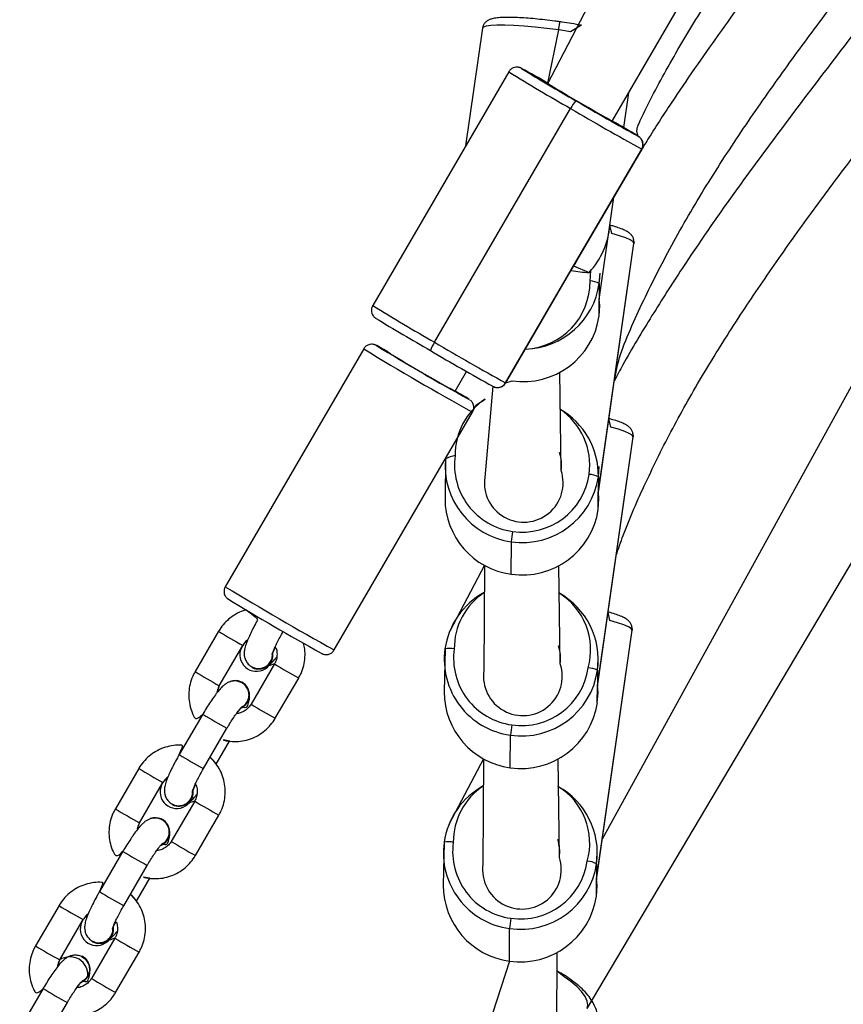
# Model space of a CAD drawing. Units: millimetres. Extents: x 894 to 2099, y 486 to 1705.
# Drawn here: x 1084 to 1101, y 1266 to 1287 of the extents above; entities that cross this region are included whole.
import ezdxf

# ---------------------------------------------------------------- set-up
doc = ezdxf.new("R2010")
doc.units = ezdxf.units.MM
doc.header["$LTSCALE"] = 75

msp = doc.modelspace()

# ---------------------------------------------------------------- linework, layer by layer
at = {"color": 7, "linetype": 'Continuous', "lineweight": 25}
for p, q in [((1101.48, 1297.477), (1095.144, 1285.267)), ((1096.529, 1284.467), (1103.429, 1296.333)), ((1093.746, 1286.456), (1093.386, 1283.935)), ((1093.746, 1286.456), (1093.746, 1286.456)), ((1105.944, 1286.609), (1096.314, 1269.062)), ((1094.309, 1285.523), (1091.394, 1280.509)), ((1095.988, 1265.437), (1107.85, 1285.447)), ((1096.776, 1284.33), (1096.882, 1285.073)), ((1092.721, 1279.722), (1095.636, 1284.736)), ((1097.159, 1283.865), (1095.701, 1281.358)), ((1095.701, 1281.358), (1097.162, 1283.864)), ((1096.249, 1280.636), (1096.562, 1282.832)), ((1096.229, 1276.488), (1096.993, 1281.844)), ((1096.233, 1276.511), (1096.993, 1281.841)), ((1096.993, 1281.841), (1096.995, 1281.871)), ((1096.995, 1281.871), (1096.993, 1281.844)), ((1096.993, 1281.841), (1096.993, 1281.844)), ((1094.244, 1278.851), (1095.701, 1281.358)), ((1095.701, 1281.358), (1096.031, 1281.22)), ((1094.247, 1278.851), (1095.651, 1281.265)), ((1096.25, 1280.985), (1096.267, 1281.207)), ((1096.25, 1280.985), (1096.249, 1280.636)), ((1096.247, 1280.287), (1096.249, 1280.636)), ((1096.247, 1280.287), (1096.263, 1280.509)), ((1096.263, 1280.509), (1096.249, 1280.636)), ((1091.201, 1279.58), (1088.236, 1274.48)), ((1091.777, 1279.477), (1091.777, 1279.477)), ((1093.16, 1278.673), (1093.406, 1279.096)), ((1095.434, 1276.972), (1095.407, 1279.081)), ((1094.247, 1278.851), (1094.382, 1278.895)), ((1093.16, 1278.673), (1093.205, 1278.654)), ((1093.97, 1278.779), (1093.796, 1276.824)), ((1090.57, 1273.123), (1093.535, 1278.223)), ((1096.209, 1272.339), (1096.974, 1277.696)), ((1096.213, 1272.363), (1096.974, 1277.693)), ((1096.974, 1277.693), (1096.976, 1277.723)), ((1096.976, 1277.723), (1096.974, 1277.696)), ((1096.974, 1277.693), (1096.974, 1277.696)), ((1092.955, 1277.225), (1092.944, 1276.376)), ((1096.231, 1276.836), (1096.247, 1277.058)), ((1096.231, 1276.836), (1096.229, 1276.488)), ((1096.244, 1276.361), (1096.233, 1276.511)), ((1096.227, 1276.139), (1096.229, 1276.488)), ((1096.227, 1276.139), (1096.244, 1276.361)), ((1094.362, 1274.747), (1094.366, 1275.444)), ((1093.787, 1274.94), (1093.046, 1273.527)), ((1093.787, 1274.94), (1093.776, 1272.676)), ((1095.414, 1272.824), (1095.387, 1274.932)), ((1096.19, 1268.191), (1096.954, 1273.548)), ((1096.194, 1268.214), (1096.954, 1273.545)), ((1096.954, 1273.545), (1096.956, 1273.575)), ((1096.956, 1273.575), (1096.954, 1273.548)), ((1096.954, 1273.545), (1096.954, 1273.548)), ((1088.091, 1273.523), (1087.588, 1272.658)), ((1088.107, 1272.357), (1088.61, 1273.221)), ((1092.944, 1273.148), (1092.924, 1272.228)), ((1096.211, 1272.688), (1096.227, 1272.91)), ((1089.29, 1272.824), (1088.787, 1271.96)), ((1088.812, 1272.745), (1088.812, 1272.745)), ((1088.815, 1272.756), (1088.842, 1272.747)), ((1096.211, 1272.688), (1096.209, 1272.339)), ((1089.306, 1271.658), (1089.808, 1272.522)), ((1088.587, 1272.434), (1088.587, 1272.434)), ((1096.208, 1271.991), (1096.209, 1272.339)), ((1096.224, 1272.213), (1096.213, 1272.363)), ((1096.208, 1271.991), (1096.224, 1272.213)), ((1087.752, 1271.745), (1087.249, 1270.88)), ((1087.768, 1270.579), (1088.27, 1271.443)), ((1094.343, 1270.599), (1094.346, 1271.296)), ((1088.041, 1270.676), (1088.327, 1271.17)), ((1093.767, 1270.792), (1093.026, 1269.379)), ((1093.767, 1270.792), (1093.757, 1268.527)), ((1086.381, 1270.582), (1085.879, 1269.717)), ((1095.395, 1268.676), (1095.367, 1270.784)), ((1086.397, 1269.416), (1086.9, 1270.28)), ((1087.58, 1269.883), (1087.077, 1269.019)), ((1087.102, 1269.804), (1087.102, 1269.804)), ((1087.105, 1269.815), (1087.132, 1269.806)), ((1087.596, 1268.717), (1088.098, 1269.582)), ((1086.877, 1269.494), (1086.877, 1269.494)), ((1092.924, 1268.999), (1092.905, 1268.08)), ((1086.042, 1268.805), (1085.54, 1267.94)), ((1096.192, 1268.54), (1096.208, 1268.762)), ((1086.058, 1267.638), (1086.561, 1268.503)), ((1096.192, 1268.54), (1096.19, 1268.191)), ((1086.331, 1267.736), (1086.618, 1268.229)), ((1096.188, 1267.842), (1096.19, 1268.191)), ((1096.188, 1267.842), (1096.205, 1268.064)), ((1096.205, 1268.064), (1096.194, 1268.214)), ((1084.672, 1267.642), (1084.169, 1266.777)), ((1084.688, 1266.476), (1085.19, 1267.34)), ((1094.323, 1266.45), (1094.327, 1267.148)), ((1085.87, 1266.943), (1085.368, 1266.078)), ((1085.393, 1266.864), (1085.393, 1266.864)), ((1085.395, 1266.875), (1085.423, 1266.865)), ((1085.886, 1265.777), (1086.389, 1266.641)), ((1095.339, 1264.813), (1095.348, 1266.636)), ((1085.167, 1266.553), (1085.167, 1266.553)), ((1094.323, 1266.45), (1093.739, 1264.652)), ((1084.332, 1265.864), (1083.83, 1264.999)), ((1084.348, 1264.698), (1084.851, 1265.562))]:
    msp.add_line(p, q, dxfattribs=at)
at = {"color": 8, "linetype": 'Continuous', "lineweight": 25}
for p, q in [((1095.15, 1285.278), (1095.38, 1286.421)), ((1094.586, 1285.595), (1094.583, 1285.595)), ((1096.776, 1284.33), (1096.882, 1285.073)), ((1097.162, 1283.864), (1097.159, 1283.865)), ((1096.249, 1280.636), (1096.562, 1282.832)), ((1094.244, 1278.851), (1094.247, 1278.851)), ((1094.382, 1278.895), (1094.382, 1278.895)), ((1088.268, 1271.444), (1088.27, 1271.443)), ((1087.765, 1270.58), (1087.768, 1270.579)), ((1086.558, 1268.504), (1086.561, 1268.503)), ((1086.056, 1267.64), (1086.058, 1267.638))]:
    msp.add_line(p, q, dxfattribs=at)
at = {"color": 8, "linetype": 'Continuous', "lineweight": 25, "flags": 128}
for points in [[(1095.38, 1286.421), (1095.125, 1286.455), (1094.875, 1286.482), (1094.638, 1286.504), (1094.42, 1286.518), (1094.225, 1286.525), (1094.058, 1286.525), (1093.924, 1286.517), (1093.826, 1286.502), (1093.766, 1286.481), (1093.746, 1286.456)], [(1095.872, 1286.52), (1095.636, 1286.383), (1095.38, 1286.421)], [(1097.087, 1284.139), (1097.085, 1284.142), (1097.084, 1284.143)], [(1096.993, 1281.844), (1096.973, 1281.878), (1096.914, 1281.917), (1096.816, 1281.96), (1096.682, 1282.005), (1096.516, 1282.052), (1096.477, 1282.234)], [(1096.052, 1281.036), (1096.066, 1281.262), (1096.031, 1281.22)], [(1091.48, 1279.651), (1091.479, 1279.651), (1091.475, 1279.652)], [(1093.462, 1278.497), (1093.463, 1278.497), (1093.462, 1278.498)], [(1096.974, 1277.696), (1096.954, 1277.73), (1096.894, 1277.769), (1096.796, 1277.811), (1096.662, 1277.857), (1096.496, 1277.904), (1096.457, 1278.086)], [(1096.954, 1273.548), (1096.934, 1273.582), (1096.875, 1273.62), (1096.777, 1273.663), (1096.643, 1273.708), (1096.477, 1273.756), (1096.438, 1273.937)], [(1095.988, 1265.437), (1096.007, 1265.507), (1095.993, 1265.593), (1095.947, 1265.691), (1095.87, 1265.796), (1095.766, 1265.904), (1095.64, 1266.011), (1095.497, 1266.111), (1095.346, 1266.236)]]:
    msp.add_lwpolyline(points, dxfattribs=at)
at = {"color": 7, "linetype": 'Continuous', "lineweight": 25, "flags": 128}
for points in [[(1095.38, 1286.421), (1095.386, 1286.459), (1095.391, 1286.494), (1095.396, 1286.526), (1095.4, 1286.553), (1095.403, 1286.574), (1095.406, 1286.588), (1095.408, 1286.594), (1095.408, 1286.595)], [(1096.565, 1284.442), (1096.539, 1284.456), (1096.481, 1284.488), (1096.396, 1284.536), (1096.286, 1284.599), (1096.156, 1284.673), (1096.013, 1284.756), (1095.862, 1284.844), (1095.709, 1284.932), (1095.563, 1285.018), (1095.428, 1285.097), (1095.311, 1285.166), (1095.217, 1285.222), (1095.15, 1285.263), (1095.113, 1285.286), (1095.108, 1285.291), (1095.134, 1285.277), (1095.144, 1285.267)], [(1096.529, 1284.467), (1096.56, 1284.447), (1096.565, 1284.442)], [(1093.532, 1278.224), (1093.605, 1278.375), (1093.804, 1278.502)], [(1085.14, 1265.99), (1085.222, 1266.04), (1085.291, 1266.122)], [(1085.14, 1265.99), (1085.225, 1266.039), (1085.294, 1266.121)]]:
    msp.add_lwpolyline(points, dxfattribs=at)
at = {"color": 7, "linetype": 'Continuous', "lineweight": 25}
for centre, radius, start, end in [((1115.251, 1319.105), 39.372, 238.3356, 240.3072), ((1086.021, 1269.69), 18.064, 59.6432, 61.6956), ((1096.355, 1284.375), 0.805, 138.9209, 153.3465), ((1126.109, 1336.294), 59.891, 239.41544, 241.09354), ((1122.684, 1330.484), 52.944, 239.4195, 241.0876), ((1086.369, 1266.422), 20.708, 58.8412, 60.6196), ((1096.986, 1283.966), 0.2, 329.8064, 59.7127), ((1094.83, 1282.353), 1.651, 316.6768, 355.8697), ((1096.031, 1282.872), 1.652, 256.6788, 270.0048), ((1094.639, 1281.214), 1.627, 351.8764, 359.7234), ((1094.622, 1281.222), 1.646, 271.6642, 351.6952), ((1096.036, 1280.571), 0.466, 62.6187, 87.9873), ((1116.034, 1320.332), 47.025, 238.4918, 240.1559), ((1094.617, 1280.526), 1.648, 261.8134, 351.6568), ((1093.354, 1279.296), 0.763, 146.098, 161.0701), ((1123.344, 1331.543), 60.194, 239.41933, 241.08898), ((1119.275, 1325.177), 53.342, 238.59, 241.0585), ((1086.892, 1271.469), 9.38, 58.6119, 60.7165), ((1110.482, 1310.055), 35.846, 238.5463, 241.104), ((1119.608, 1325.195), 53.026, 239.4207, 241.0863), ((1094.071, 1278.952), 0.2, 239.8504, 329.8828), ((1088.71, 1270.648), 9.176, 58.8098, 60.9885), ((1094.596, 1276.865), 1.635, 358.992, 60.4341), ((1094.608, 1277.09), 0.834, 351.903, 18.6244), ((1094.588, 1277.07), 1.641, 174.573, 262.2049), ((1094.589, 1277.093), 1.441, 172.0631, 262.2122), ((1094.632, 1276.708), 0.844, 172.093, 18.2769), ((1094.6, 1277.075), 1.648, 261.808, 351.6628), ((1094.6, 1277.098), 1.448, 261.8118, 351.6603), ((1096.017, 1276.424), 0.465, 62.5836, 88.0224), ((1094.585, 1276.373), 1.641, 179.8841, 262.1963), ((1094.597, 1276.378), 1.648, 261.8085, 351.6617), ((1098.794, 1274.99), 4.452, 171.2773, 174.1405), ((1116.99, 1321.099), 54.966, 238.5108, 240.9403), ((1094.566, 1272.914), 1.639, 118.4819, 171.7962), ((1094.592, 1272.916), 1.635, 351.9763, 61.0262), ((1088.902, 1273.02), 0.355, 145.4687, 6.5027), ((1094.568, 1272.921), 1.64, 172.0681, 262.2099), ((1093.035, 1272.742), 0.416, 75.1142, 102.6871), ((1094.57, 1272.945), 1.442, 172.0655, 262.2098), ((1094.59, 1272.942), 0.833, 351.8748, 18.6526), ((1088.947, 1273.024), 0.31, 244.2679, 6.7876), ((1094.613, 1272.559), 0.844, 172.093, 18.2769), ((1094.581, 1272.927), 1.648, 261.8141, 351.6566), ((1094.581, 1272.95), 1.448, 261.8074, 351.6647), ((1095.997, 1272.274), 0.466, 62.6279, 87.9916), ((1088.446, 1272.158), 0.308, 293.6026, 110.5301), ((1088.443, 1272.159), 0.31, 294.0518, 62.4465), ((1094.566, 1272.225), 1.642, 179.8909, 262.1895), ((1094.578, 1272.23), 1.648, 261.8081, 351.6622), ((1098.664, 1270.857), 4.34, 171.2651, 174.2015), ((1087.192, 1270.079), 0.355, 145.4523, 6.5191), ((1094.546, 1268.766), 1.638, 118.4747, 171.8089), ((1094.573, 1268.768), 1.635, 351.9763, 61.0262), ((1087.237, 1270.083), 0.31, 244.2887, 6.7785), ((1086.736, 1269.218), 0.308, 293.6133, 110.5194), ((1086.734, 1269.219), 0.31, 294.0381, 62.4797), ((1094.549, 1268.773), 1.64, 172.0602, 262.2138), ((1093.016, 1268.594), 0.415, 75.0989, 102.6945), ((1094.55, 1268.797), 1.442, 172.0676, 262.2077), ((1094.57, 1268.794), 0.833, 351.8748, 18.6526), ((1094.593, 1268.411), 0.844, 172.0803, 18.2902), ((1094.561, 1268.779), 1.648, 261.8087, 351.662), ((1094.561, 1268.802), 1.448, 261.8103, 351.6586), ((1095.977, 1268.126), 0.466, 62.6326, 87.9734), ((1094.546, 1268.077), 1.641, 179.8822, 262.1944), ((1094.558, 1268.081), 1.648, 261.8081, 351.6622), ((1085.482, 1267.139), 0.355, 145.4516, 6.5198), ((1098.733, 1266.698), 4.429, 171.2945, 174.1721), ((1085.53, 1267.141), 0.31, 243.7933, 8.1353), ((1084.905, 1266.154), 0.388, 355.2796, 124.0496), ((1085.028, 1266.278), 0.309, 329.5139, 63.2087)]:
    msp.add_arc(centre, radius, start, end, dxfattribs=at)
at = {"color": 8, "linetype": 'Continuous', "lineweight": 25}
for centre, radius, start, end in [((1116.648, 1321.639), 42.466, 238.2625, 240.3439), ((1094.607, 1281.021), 1.445, 272.4681, 0.613), ((1113.733, 1316.626), 42.466, 238.2625, 240.3439), ((1123.543, 1332.52), 62.037, 238.57861, 241.07254), ((1094.6, 1277.304), 1.439, 123.612, 180.4805), ((1094.611, 1277.089), 1.436, 351.9641, 56.529), ((1093.392, 1276.233), 1.084, 102.2606, 113.7645), ((1120.594, 1327.447), 62.069, 238.57829, 241.07083), ((1094.581, 1273.156), 1.439, 123.612, 180.4805), ((1094.63, 1273.125), 1.436, 344.4521, 58.3083), ((1094.087, 1283.239), 11.417, 238.3195, 241.3309), ((1095.369, 1282.682), 11.582, 238.3365, 241.3047), ((1093.694, 1282.562), 11.634, 238.3476, 241.3028), ((1094.905, 1281.884), 11.659, 238.3506, 241.2997), ((1095.225, 1283.986), 14.342, 238.5949, 240.9811), ((1094.822, 1283.294), 14.541, 238.6157, 240.9696), ((1092.486, 1280.486), 11.634, 238.3476, 241.3028), ((1094.561, 1269.008), 1.439, 123.6094, 180.483), ((1094.61, 1268.976), 1.436, 344.4577, 58.3087), ((1093.697, 1279.808), 11.659, 238.3506, 241.2997), ((1091.984, 1279.621), 11.634, 238.3476, 241.3028), ((1093.142, 1278.853), 11.554, 238.3374, 241.313), ((1093.615, 1281.218), 14.541, 238.6157, 240.9696), ((1092.988, 1280.141), 14.295, 238.5954, 240.9898), ((1090.801, 1277.587), 11.682, 238.3536, 241.2967), ((1090.249, 1276.635), 11.582, 238.3365, 241.3047), ((1091.976, 1276.847), 11.634, 238.3476, 241.3028), ((1091.473, 1275.982), 11.634, 238.3476, 241.3028), ((1090.439, 1275.77), 11.638, 238.348, 241.3023)]:
    msp.add_arc(centre, radius, start, end, dxfattribs=at)
at = {"color": 7, "linetype": 'Continuous', "lineweight": 25}
for centre, major_axis, ratio, start_param, end_param in [((1094.278, 1282.187), (-0.54, 1.608), 0.935819, 3.829294, 3.894461), ((1094.278, 1282.187), (1.621, 0.544), 0.93687, 5.40009, 5.465257), ((1094.615, 1280.866), (0.134, 1.831), 0.898375, 4.652584, 4.788618), ((1094.615, 1280.866), (1.646, -0.121), 0.872638, 6.206957, 6.223381), ((1094.595, 1276.717), (0.134, 1.831), 0.898375, 4.652584, 4.788618), ((1094.595, 1276.717), (1.646, -0.121), 0.872638, 6.206957, 6.223381), ((1094.576, 1272.569), (0.134, 1.831), 0.898375, 4.652584, 4.788618), ((1094.576, 1272.569), (1.646, -0.121), 0.872638, 6.206957, 6.223381), ((1094.556, 1268.421), (0.134, 1.831), 0.898375, 4.652584, 4.788618), ((1094.556, 1268.421), (1.646, -0.121), 0.872638, 6.206957, 6.223381)]:
    msp.add_ellipse(centre, major_axis=major_axis, ratio=ratio, start_param=start_param, end_param=end_param, dxfattribs=at)
for points, knots in [([(1097.084, 1284.143), (1097.035, 1284.262), (1097.235, 1284.734), (1097.689, 1285.578), (1098.356, 1286.725), (1099.088, 1287.843), (1099.846, 1288.926), (1100.66, 1290.035), (1101.525, 1291.183), (1102.434, 1292.387), (1103.276, 1293.52), (1103.799, 1294.271), (1104.03, 1294.603)], [0, 0, 0, 0, 0.01823, 0.122148, 0.230149, 0.338134, 0.444414, 0.548573, 0.668278, 0.78712, 0.905785, 1, 1, 1, 1]), ([(1103.736, 1292.999), (1103.508, 1292.668), (1102.921, 1291.819), (1101.956, 1290.526), (1100.894, 1289.128), (1099.833, 1287.732), (1098.788, 1286.315), (1097.946, 1285.094), (1097.388, 1284.237), (1097.168, 1283.871), (1097.106, 1283.768)], [0, 0, 0, 0, 0.113848, 0.266321, 0.41995, 0.574211, 0.728528, 0.886466, 0.968256, 1, 1, 1, 1]), ([(1096.573, 1278.895), (1096.655, 1279.328), (1096.843, 1279.858), (1097.275, 1280.8), (1097.931, 1282.064), (1098.68, 1283.314), (1099.488, 1284.538), (1100.327, 1285.722), (1101.225, 1286.935), (1102.178, 1288.189), (1103.178, 1289.505), (1104.115, 1290.759), (1104.7, 1291.595), (1104.965, 1291.975)], [0, 0, 0, 0, 0.019648, 0.10989, 0.203746, 0.301247, 0.398695, 0.494574, 0.588537, 0.696539, 0.803796, 0.910934, 1, 1, 1, 1]), ([(1104.671, 1290.37), (1104.38, 1289.951), (1103.697, 1288.972), (1102.596, 1287.51), (1101.428, 1285.983), (1100.263, 1284.458), (1099.119, 1282.908), (1098.156, 1281.521), (1097.372, 1280.289), (1096.885, 1279.485), (1096.633, 1279.009), (1096.573, 1278.895)], [0, 0, 0, 0, 0.114705, 0.249877, 0.38595, 0.522466, 0.658981, 0.798532, 0.884617, 0.972391, 1, 1, 1, 1]), ([(1096.612, 1275.156), (1096.661, 1275.297), (1096.847, 1275.829), (1097.248, 1276.737), (1097.822, 1277.895), (1098.486, 1279.065), (1099.215, 1280.231), (1099.99, 1281.376), (1100.785, 1282.486), (1101.685, 1283.696), (1102.689, 1285.011), (1103.79, 1286.45), (1104.871, 1287.884), (1105.563, 1288.863), (1105.903, 1289.344)], [0, 0, 0, 0, 0.02616, 0.099002, 0.175249, 0.255141, 0.337863, 0.4199, 0.500752, 0.580212, 0.686874, 0.792491, 0.898045, 1, 1, 1, 1]), ([(1095.408, 1286.595), (1095.37, 1286.6), (1095.261, 1286.615), (1095.081, 1286.637), (1094.874, 1286.659), (1094.677, 1286.675), (1094.495, 1286.685), (1094.33, 1286.69), (1094.185, 1286.689), (1094.058, 1286.68), (1093.966, 1286.665), (1093.894, 1286.642), (1093.838, 1286.61), (1093.787, 1286.563), (1093.752, 1286.501), (1093.748, 1286.457), (1093.746, 1286.44)], [0, 0, 0, 0, 0.047042, 0.136676, 0.22645, 0.316412, 0.406712, 0.497634, 0.589755, 0.684271, 0.785032, 0.845341, 0.889148, 0.931187, 0.972681, 1, 1, 1, 1]), ([(1095.872, 1286.52), (1095.87, 1286.521), (1095.8, 1286.534), (1095.659, 1286.557), (1095.505, 1286.581), (1095.423, 1286.593), (1095.408, 1286.595)], [0, 0, 0, 0, 0.018525, 0.475431, 0.907535, 1, 1, 1, 1]), ([(1094.583, 1285.595), (1094.56, 1285.607), (1094.554, 1285.61), (1094.538, 1285.615), (1094.506, 1285.623), (1094.458, 1285.624), (1094.4, 1285.608), (1094.345, 1285.575), (1094.322, 1285.539), (1094.311, 1285.522)], [0, 0, 0, 0, 0.073943, 0.167568, 0.26417, 0.423259, 0.607803, 0.818096, 1, 1, 1, 1]), ([(1097.159, 1283.865), (1097.163, 1283.869), (1097.181, 1283.891), (1097.19, 1283.94), (1097.189, 1283.999), (1097.174, 1284.046), (1097.154, 1284.08), (1097.135, 1284.102), (1097.122, 1284.115), (1097.111, 1284.124), (1097.104, 1284.129), (1097.1, 1284.132), (1097.099, 1284.133)], [0, 0, 0, 0, 0.035401, 0.2257666, 0.3768273, 0.50401, 0.6112521, 0.6959057, 0.7583864, 0.8224932, 0.9230817, 1, 1, 1, 1]), ([(1096.995, 1281.871), (1096.992, 1281.899), (1096.986, 1281.952), (1096.95, 1282.011), (1096.91, 1282.054), (1096.86, 1282.091), (1096.791, 1282.129), (1096.693, 1282.168), (1096.585, 1282.204), (1096.506, 1282.226), (1096.477, 1282.234)], [0, 0, 0, 0, 0.091182, 0.170975, 0.256471, 0.360243, 0.507676, 0.707603, 0.893094, 1, 1, 1, 1]), ([(1091.394, 1280.509), (1091.394, 1280.505), (1091.376, 1280.483), (1091.366, 1280.433), (1091.367, 1280.374), (1091.382, 1280.328), (1091.402, 1280.294), (1091.421, 1280.271), (1091.435, 1280.258), (1091.445, 1280.25), (1091.452, 1280.244), (1091.456, 1280.242), (1091.458, 1280.241)], [0, 0, 0, 0, 0.038278, 0.227896, 0.378341, 0.504929, 0.611729, 0.696016, 0.758393, 0.822224, 0.922339, 1, 1, 1, 1]), ([(1091.475, 1279.652), (1091.461, 1279.66), (1091.457, 1279.662), (1091.445, 1279.667), (1091.424, 1279.674), (1091.387, 1279.681), (1091.336, 1279.679), (1091.276, 1279.658), (1091.227, 1279.623), (1091.21, 1279.59), (1091.204, 1279.579)], [0, 0, 0, 0, 0.095484, 0.176717, 0.254442, 0.358513, 0.503381, 0.691888, 0.890498, 1, 1, 1, 1]), ([(1093.97, 1278.779), (1093.996, 1278.766), (1094.002, 1278.764), (1094.018, 1278.758), (1094.05, 1278.751), (1094.098, 1278.75), (1094.156, 1278.765), (1094.211, 1278.799), (1094.234, 1278.834), (1094.245, 1278.851)], [0, 0, 0, 0, 0.074234, 0.168026, 0.265228, 0.424627, 0.610134, 0.820962, 1, 1, 1, 1]), ([(1093.532, 1278.224), (1093.538, 1278.233), (1093.557, 1278.26), (1093.565, 1278.312), (1093.56, 1278.369), (1093.543, 1278.413), (1093.523, 1278.445), (1093.505, 1278.465), (1093.494, 1278.474), (1093.492, 1278.477), (1093.491, 1278.477)], [0, 0, 0, 0, 0.103509, 0.337047, 0.525173, 0.684164, 0.817448, 0.92054, 0.993945, 1, 1, 1, 1]), ([(1096.976, 1277.723), (1096.973, 1277.751), (1096.967, 1277.803), (1096.931, 1277.863), (1096.891, 1277.906), (1096.841, 1277.943), (1096.772, 1277.98), (1096.673, 1278.02), (1096.566, 1278.056), (1096.486, 1278.078), (1096.457, 1278.086)], [0, 0, 0, 0, 0.0911845, 0.1709775, 0.2564732, 0.3602443, 0.5076434, 0.7076059, 0.8930943, 1, 1, 1, 1]), ([(1088.236, 1274.48), (1088.232, 1274.469), (1088.213, 1274.441), (1088.206, 1274.388), (1088.212, 1274.332), (1088.229, 1274.289), (1088.249, 1274.258), (1088.267, 1274.237), (1088.275, 1274.23), (1088.278, 1274.227)], [0, 0, 0, 0, 0.117758, 0.350356, 0.538373, 0.697489, 0.830622, 0.932716, 1, 1, 1, 1]), ([(1088.681, 1273.981), (1088.675, 1273.98), (1088.61, 1273.967), (1088.496, 1273.913), (1088.345, 1273.82), (1088.216, 1273.7), (1088.136, 1273.597), (1088.099, 1273.536), (1088.091, 1273.523)], [0, 0, 0, 0, 0.025155, 0.256975, 0.48882, 0.720764, 0.940979, 1, 1, 1, 1]), ([(1088.681, 1273.981), (1088.945, 1273.798), (1088.906, 1273.728), (1088.843, 1273.614), (1088.778, 1273.482), (1088.722, 1273.36), (1088.677, 1273.244), (1088.649, 1273.148), (1088.637, 1273.057), (1088.646, 1272.971), (1088.673, 1272.892), (1088.726, 1272.817), (1088.779, 1272.775), (1088.811, 1272.758), (1088.815, 1272.756)], [0, 0, 0, 0, 0.057362, 0.167057, 0.277554, 0.389937, 0.506853, 0.637424, 0.730252, 0.790632, 0.8546, 0.921133, 0.989613, 1, 1, 1, 1]), ([(1096.956, 1273.575), (1096.953, 1273.603), (1096.947, 1273.655), (1096.911, 1273.715), (1096.871, 1273.758), (1096.821, 1273.795), (1096.752, 1273.832), (1096.654, 1273.872), (1096.546, 1273.908), (1096.467, 1273.929), (1096.438, 1273.937)], [0, 0, 0, 0, 0.09117, 0.170968, 0.256462, 0.360258, 0.507655, 0.707613, 0.893095, 1, 1, 1, 1]), ([(1088.61, 1273.221), (1088.618, 1273.234), (1088.646, 1273.277), (1088.681, 1273.32), (1088.714, 1273.339), (1088.61, 1273.221)], [0, 0, 0, 0, 0.279129, 0.975628, 1, 1, 1, 1]), ([(1089.243, 1273.039), (1089.239, 1273.025), (1089.239, 1273.027), (1089.248, 1273.056), (1089.267, 1273.107), (1089.301, 1273.185), (1089.348, 1273.283), (1089.408, 1273.398), (1089.454, 1273.478), (1089.478, 1273.52)], [0, 0, 0, 0, 0.068654, 0.180433, 0.315268, 0.470543, 0.639326, 0.815635, 1, 1, 1, 1]), ([(1089.254, 1273.06), (1089.31, 1273.185), (1089.334, 1273.145), (1089.347, 1273.06), (1089.342, 1272.949), (1089.316, 1272.871), (1089.294, 1272.832), (1089.29, 1272.824)], [0, 0, 0, 0, 0.073141, 0.365445, 0.656369, 0.930729, 1, 1, 1, 1]), ([(1089.808, 1272.522), (1089.826, 1272.555), (1089.872, 1272.64), (1089.921, 1272.788), (1089.947, 1272.965), (1089.946, 1273.126), (1089.923, 1273.224), (1089.913, 1273.265)], [0, 0, 0, 0, 0.144014, 0.37515, 0.606485, 0.837811, 1, 1, 1, 1]), ([(1090.291, 1273.052), (1090.309, 1273.044), (1090.313, 1273.042), (1090.323, 1273.037), (1090.345, 1273.03), (1090.379, 1273.023), (1090.431, 1273.023), (1090.491, 1273.043), (1090.542, 1273.079), (1090.56, 1273.112), (1090.567, 1273.125)], [0, 0, 0, 0, 0.060177, 0.175978, 0.245325, 0.343053, 0.489608, 0.680116, 0.878313, 1, 1, 1, 1]), ([(1088.815, 1272.756), (1088.826, 1272.754), (1088.871, 1272.728), (1088.959, 1272.72), (1089.058, 1272.74), (1089.146, 1272.793), (1089.211, 1272.872), (1089.246, 1272.959), (1089.244, 1273.016), (1089.243, 1273.039)], [0, 0, 0, 0, 0.089068, 0.249133, 0.409178, 0.56918, 0.729222, 0.889233, 1, 1, 1, 1]), ([(1089.29, 1272.824), (1089.12, 1272.765), (1089.138, 1272.777), (1089.179, 1272.801), (1089.234, 1272.853), (1089.286, 1272.907), (1089.325, 1272.957), (1089.338, 1272.974)], [0, 0, 0, 0, 0.000689, 0.195858, 0.437894, 0.810245, 1, 1, 1, 1]), ([(1087.588, 1272.658), (1087.571, 1272.626), (1087.525, 1272.541), (1087.476, 1272.392), (1087.449, 1272.216), (1087.454, 1272.037), (1087.49, 1271.863), (1087.553, 1271.701), (1087.616, 1271.608), (1087.752, 1271.745)], [0, 0, 0, 0, 0.095371, 0.248507, 0.401755, 0.555007, 0.708209, 0.861358, 1, 1, 1, 1]), ([(1088.579, 1272.426), (1088.55, 1272.438), (1088.494, 1272.46), (1088.408, 1272.46), (1088.335, 1272.444), (1088.273, 1272.415), (1088.219, 1272.379), (1088.162, 1272.329), (1088.099, 1272.26), (1088.022, 1272.162), (1087.94, 1272.047), (1087.856, 1271.918), (1087.793, 1271.815), (1087.759, 1271.757), (1087.752, 1271.745)], [0, 0, 0, 0, 0.0709348, 0.1331451, 0.1910036, 0.2483433, 0.3102259, 0.3870548, 0.5051644, 0.6207415, 0.7419824, 0.8568866, 0.9695847, 1, 1, 1, 1]), ([(1088.107, 1272.357), (1088.059, 1272.215), (1088.061, 1272.259), (1088.082, 1272.31), (1088.103, 1272.349), (1088.107, 1272.357)], [0, 0, 0, 0, 0.166427, 0.831979, 1, 1, 1, 1]), ([(1088.59, 1271.905), (1088.608, 1271.912), (1088.656, 1271.939), (1088.71, 1272.012), (1088.745, 1272.108), (1088.745, 1272.211), (1088.711, 1272.307), (1088.649, 1272.388), (1088.591, 1272.418), (1088.562, 1272.434)], [0, 0, 0, 0, 0.095606, 0.247336, 0.39899, 0.550648, 0.702296, 0.853927, 1, 1, 1, 1]), ([(1088.626, 1272.394), (1088.616, 1272.403), (1088.602, 1272.415), (1088.586, 1272.423), (1088.579, 1272.426)], [0, 0, 0, 0, 0.734417, 1, 1, 1, 1]), ([(1088.59, 1271.905), (1088.694, 1271.871), (1088.723, 1271.945), (1088.747, 1272.033), (1088.761, 1272.121), (1088.752, 1272.178), (1088.749, 1272.199)], [0, 0, 0, 0, 0.252074, 0.607624, 0.860397, 1, 1, 1, 1]), ([(1088.27, 1271.443), (1088.283, 1271.464), (1088.319, 1271.526), (1088.38, 1271.624), (1088.45, 1271.728), (1088.51, 1271.812), (1088.555, 1271.868), (1088.584, 1271.9), (1088.588, 1271.904), (1088.59, 1271.905)], [0, 0, 0, 0, 0.093612, 0.272298, 0.449838, 0.623952, 0.772241, 0.900673, 1, 1, 1, 1]), ([(1088.787, 1271.96), (1088.779, 1271.947), (1088.752, 1271.903), (1088.688, 1271.838), (1088.59, 1271.785), (1088.516, 1271.76), (1088.477, 1271.762), (1088.57, 1271.876)], [0, 0, 0, 0, 0.115415, 0.403427, 0.692411, 0.982097, 1, 1, 1, 1]), ([(1088.327, 1271.17), (1088.161, 1271.203), (1088.241, 1271.174), (1088.385, 1271.157), (1088.562, 1271.161), (1088.737, 1271.199), (1088.901, 1271.266), (1089.052, 1271.362), (1089.181, 1271.48), (1089.261, 1271.584), (1089.298, 1271.645), (1089.306, 1271.658)], [0, 0, 0, 0, 0.0582254, 0.1888265, 0.3194963, 0.4501359, 0.5808341, 0.711612, 0.8424966, 0.9666711, 1, 1, 1, 1]), ([(1087.249, 1270.88), (1087.34, 1271.074), (1087.263, 1271.086), (1087.124, 1271.077), (1086.951, 1271.042), (1086.786, 1270.974), (1086.635, 1270.878), (1086.506, 1270.76), (1086.426, 1270.656), (1086.389, 1270.595), (1086.381, 1270.582)], [0, 0, 0, 0, 0.050565, 0.203427, 0.356416, 0.509393, 0.662464, 0.815598, 0.96099, 1, 1, 1, 1]), ([(1087.249, 1270.88), (1087.235, 1270.857), (1087.196, 1270.787), (1087.134, 1270.673), (1087.068, 1270.542), (1087.012, 1270.419), (1086.967, 1270.303), (1086.939, 1270.207), (1086.927, 1270.116), (1086.936, 1270.03), (1086.963, 1269.951), (1087.016, 1269.876), (1087.069, 1269.834), (1087.101, 1269.817), (1087.105, 1269.815)], [0, 0, 0, 0, 0.057363, 0.16703, 0.277529, 0.389915, 0.506834, 0.637419, 0.730245, 0.790627, 0.854597, 0.921131, 0.989613, 1, 1, 1, 1]), ([(1088.098, 1269.582), (1088.116, 1269.614), (1088.162, 1269.699), (1088.211, 1269.847), (1088.238, 1270.024), (1088.233, 1270.203), (1088.197, 1270.377), (1088.131, 1270.543), (1088.035, 1270.692), (1087.958, 1270.785), (1087.911, 1270.822), (1088.041, 1270.676)], [0, 0, 0, 0, 0.081525, 0.212345, 0.343311, 0.474262, 0.605183, 0.736045, 0.866836, 0.997572, 1, 1, 1, 1]), ([(1087.533, 1270.085), (1087.529, 1270.084), (1087.529, 1270.086), (1087.538, 1270.115), (1087.557, 1270.166), (1087.591, 1270.244), (1087.639, 1270.342), (1087.698, 1270.457), (1087.744, 1270.538), (1087.768, 1270.579)], [0, 0, 0, 0, 0.068646, 0.180426, 0.315262, 0.470543, 0.639323, 0.815636, 1, 1, 1, 1]), ([(1086.9, 1270.28), (1086.908, 1270.293), (1086.936, 1270.336), (1086.971, 1270.38), (1087.004, 1270.398), (1086.9, 1270.28)], [0, 0, 0, 0, 0.279339, 0.975122, 1, 1, 1, 1]), ([(1087.544, 1270.119), (1087.6, 1270.244), (1087.624, 1270.204), (1087.637, 1270.119), (1087.632, 1270.009), (1087.606, 1269.93), (1087.584, 1269.891), (1087.58, 1269.883)], [0, 0, 0, 0, 0.073036, 0.365371, 0.65633, 0.930721, 1, 1, 1, 1]), ([(1087.105, 1269.815), (1087.116, 1269.813), (1087.161, 1269.787), (1087.249, 1269.779), (1087.348, 1269.799), (1087.436, 1269.852), (1087.5, 1269.931), (1087.535, 1270.014), (1087.533, 1270.066), (1087.533, 1270.085)], [0, 0, 0, 0, 0.090949, 0.254394, 0.417667, 0.581049, 0.744471, 0.907915, 1, 1, 1, 1]), ([(1087.58, 1269.883), (1087.41, 1269.824), (1087.433, 1269.834), (1087.466, 1269.862), (1087.526, 1269.911), (1087.576, 1269.966), (1087.615, 1270.016), (1087.628, 1270.033)], [0, 0, 0, 0, 0.000831, 0.195971, 0.437978, 0.810166, 1, 1, 1, 1]), ([(1085.879, 1269.717), (1085.861, 1269.685), (1085.815, 1269.6), (1085.766, 1269.452), (1085.739, 1269.275), (1085.743, 1269.096), (1085.78, 1268.922), (1085.843, 1268.76), (1085.906, 1268.667), (1086.042, 1268.805)], [0, 0, 0, 0, 0.095405, 0.248508, 0.401762, 0.555008, 0.708221, 0.861363, 1, 1, 1, 1]), ([(1086.87, 1269.486), (1086.84, 1269.498), (1086.784, 1269.519), (1086.698, 1269.52), (1086.625, 1269.504), (1086.563, 1269.475), (1086.509, 1269.439), (1086.453, 1269.389), (1086.39, 1269.32), (1086.313, 1269.222), (1086.231, 1269.107), (1086.146, 1268.977), (1086.083, 1268.875), (1086.049, 1268.817), (1086.042, 1268.805)], [0, 0, 0, 0, 0.07093, 0.13314, 0.190995, 0.24833, 0.310251, 0.387044, 0.505153, 0.620728, 0.741993, 0.8569, 0.969559, 1, 1, 1, 1]), ([(1086.397, 1269.416), (1086.349, 1269.274), (1086.351, 1269.318), (1086.372, 1269.369), (1086.393, 1269.408), (1086.397, 1269.416)], [0, 0, 0, 0, 0.165488, 0.83179, 1, 1, 1, 1]), ([(1086.88, 1268.965), (1086.897, 1268.97), (1086.946, 1268.998), (1087.001, 1269.072), (1087.035, 1269.168), (1087.035, 1269.271), (1087.001, 1269.367), (1086.939, 1269.447), (1086.881, 1269.478), (1086.853, 1269.493)], [0, 0, 0, 0, 0.0994399, 0.2504451, 0.4015107, 0.5525328, 0.7035456, 0.8545391, 1, 1, 1, 1]), ([(1086.916, 1269.454), (1086.906, 1269.463), (1086.893, 1269.474), (1086.877, 1269.483), (1086.87, 1269.486)], [0, 0, 0, 0, 0.734425, 1, 1, 1, 1]), ([(1086.88, 1268.965), (1086.984, 1268.931), (1087.014, 1269.004), (1087.038, 1269.092), (1087.051, 1269.18), (1087.043, 1269.238), (1087.04, 1269.258)], [0, 0, 0, 0, 0.253202, 0.608241, 0.860631, 1, 1, 1, 1]), ([(1086.561, 1268.503), (1086.573, 1268.524), (1086.609, 1268.585), (1086.67, 1268.683), (1086.74, 1268.788), (1086.8, 1268.872), (1086.845, 1268.928), (1086.874, 1268.96), (1086.879, 1268.964), (1086.88, 1268.965)], [0, 0, 0, 0, 0.093672, 0.272355, 0.449881, 0.623951, 0.772232, 0.900655, 1, 1, 1, 1]), ([(1087.077, 1269.019), (1087.069, 1269.006), (1087.042, 1268.962), (1086.978, 1268.897), (1086.88, 1268.844), (1086.806, 1268.819), (1086.767, 1268.821), (1086.765, 1268.821)], [0, 0, 0, 0, 0.1155275, 0.4032874, 0.692228, 0.9820906, 1, 1, 1, 1]), ([(1086.618, 1268.229), (1086.451, 1268.262), (1086.531, 1268.233), (1086.675, 1268.216), (1086.853, 1268.22), (1087.027, 1268.258), (1087.191, 1268.325), (1087.342, 1268.421), (1087.471, 1268.539), (1087.551, 1268.643), (1087.588, 1268.704), (1087.596, 1268.717)], [0, 0, 0, 0, 0.058226, 0.188828, 0.31943, 0.450139, 0.580839, 0.711618, 0.842452, 0.966671, 1, 1, 1, 1]), ([(1085.54, 1267.94), (1085.631, 1268.133), (1085.553, 1268.146), (1085.415, 1268.137), (1085.241, 1268.101), (1085.076, 1268.034), (1084.926, 1267.938), (1084.796, 1267.819), (1084.716, 1267.716), (1084.679, 1267.655), (1084.672, 1267.642)], [0, 0, 0, 0, 0.050564, 0.203505, 0.35641, 0.509384, 0.662445, 0.815637, 0.961034, 1, 1, 1, 1]), ([(1085.54, 1267.94), (1085.526, 1267.916), (1085.486, 1267.847), (1085.424, 1267.732), (1085.358, 1267.601), (1085.302, 1267.478), (1085.257, 1267.363), (1085.229, 1267.267), (1085.218, 1267.176), (1085.226, 1267.09), (1085.254, 1267.01), (1085.306, 1266.936), (1085.359, 1266.894), (1085.391, 1266.877), (1085.395, 1266.875)], [0, 0, 0, 0, 0.05736, 0.167059, 0.277548, 0.389934, 0.506847, 0.637411, 0.730234, 0.790613, 0.8546, 0.921129, 0.989613, 1, 1, 1, 1]), ([(1086.389, 1266.641), (1086.406, 1266.674), (1086.452, 1266.759), (1086.501, 1266.907), (1086.529, 1267.084), (1086.524, 1267.262), (1086.488, 1267.437), (1086.422, 1267.603), (1086.325, 1267.751), (1086.249, 1267.846), (1086.201, 1267.882), (1086.331, 1267.736)], [0, 0, 0, 0, 0.081491, 0.212331, 0.343275, 0.474223, 0.605128, 0.735996, 0.866784, 0.997517, 1, 1, 1, 1]), ([(1085.823, 1267.145), (1085.819, 1267.144), (1085.82, 1267.146), (1085.828, 1267.174), (1085.848, 1267.226), (1085.881, 1267.304), (1085.929, 1267.402), (1085.989, 1267.517), (1086.035, 1267.597), (1086.058, 1267.638)], [0, 0, 0, 0, 0.06865, 0.180428, 0.315269, 0.470512, 0.639289, 0.815652, 1, 1, 1, 1]), ([(1085.19, 1267.34), (1085.198, 1267.353), (1085.226, 1267.396), (1085.262, 1267.439), (1085.295, 1267.458), (1085.19, 1267.34)], [0, 0, 0, 0, 0.2789727, 0.9751302, 1, 1, 1, 1]), ([(1085.836, 1267.185), (1085.891, 1267.304), (1085.914, 1267.264), (1085.928, 1267.179), (1085.923, 1267.068), (1085.896, 1266.989), (1085.875, 1266.951), (1085.87, 1266.943)], [0, 0, 0, 0, 0.073035, 0.365382, 0.656318, 0.930719, 1, 1, 1, 1]), ([(1085.395, 1266.875), (1085.406, 1266.873), (1085.451, 1266.847), (1085.539, 1266.839), (1085.639, 1266.859), (1085.727, 1266.912), (1085.791, 1266.991), (1085.825, 1267.073), (1085.824, 1267.126), (1085.823, 1267.145)], [0, 0, 0, 0, 0.090803, 0.254248, 0.417669, 0.58105, 0.744471, 0.907914, 1, 1, 1, 1]), ([(1085.87, 1266.943), (1085.701, 1266.884), (1085.723, 1266.893), (1085.756, 1266.922), (1085.816, 1266.971), (1085.866, 1267.026), (1085.906, 1267.076), (1085.919, 1267.093)], [0, 0, 0, 0, 0.000823, 0.195858, 0.437999, 0.810243, 1, 1, 1, 1]), ([(1084.169, 1266.777), (1084.151, 1266.745), (1084.106, 1266.66), (1084.056, 1266.511), (1084.029, 1266.335), (1084.034, 1266.156), (1084.071, 1265.982), (1084.133, 1265.82), (1084.197, 1265.727), (1084.332, 1265.864)], [0, 0, 0, 0, 0.095408, 0.248534, 0.401782, 0.555034, 0.708252, 0.86141, 1, 1, 1, 1]), ([(1085.16, 1266.545), (1085.13, 1266.557), (1085.074, 1266.578), (1084.988, 1266.579), (1084.915, 1266.563), (1084.853, 1266.534), (1084.8, 1266.498), (1084.743, 1266.448), (1084.68, 1266.379), (1084.603, 1266.281), (1084.521, 1266.166), (1084.436, 1266.036), (1084.373, 1265.934), (1084.339, 1265.876), (1084.332, 1265.864)], [0, 0, 0, 0, 0.07099, 0.133135, 0.191048, 0.248385, 0.310265, 0.387054, 0.505191, 0.620768, 0.741997, 0.856901, 0.969559, 1, 1, 1, 1]), ([(1084.688, 1266.476), (1084.639, 1266.334), (1084.641, 1266.378), (1084.662, 1266.429), (1084.683, 1266.468), (1084.688, 1266.476)], [0, 0, 0, 0, 0.166472, 0.831974, 1, 1, 1, 1]), ([(1085.196, 1266.521), (1085.189, 1266.527), (1085.179, 1266.536), (1085.167, 1266.542), (1085.16, 1266.545)], [0, 0, 0, 0, 0.647844, 1, 1, 1, 1]), ([(1085.16, 1266.545), (1085.164, 1266.54), (1085.22, 1266.514), (1085.282, 1266.441), (1085.322, 1266.347), (1085.328, 1266.245), (1085.299, 1266.147), (1085.247, 1266.068), (1085.198, 1266.037), (1085.178, 1266.024)], [0, 0, 0, 0, 0.124608, 0.27773, 0.430894, 0.584078, 0.737241, 0.890478, 1, 1, 1, 1]), ([(1085.178, 1266.024), (1085.274, 1265.99), (1085.303, 1266.063), (1085.329, 1266.151), (1085.338, 1266.243), (1085.337, 1266.305), (1085.328, 1266.331), (1085.327, 1266.332)], [0, 0, 0, 0, 0.243635, 0.587315, 0.831664, 0.990579, 1, 1, 1, 1]), ([(1096.185, 1264.993), (1096.189, 1265.01), (1096.213, 1265.063), (1096.225, 1265.163), (1096.22, 1265.284), (1096.19, 1265.406), (1096.137, 1265.53), (1096.057, 1265.659), (1095.948, 1265.79), (1095.815, 1265.919), (1095.666, 1266.038), (1095.509, 1266.146), (1095.399, 1266.207), (1095.346, 1266.236)], [0, 0, 0, 0, 0.031676, 0.110727, 0.189534, 0.271786, 0.361655, 0.462864, 0.574142, 0.685738, 0.794117, 0.900242, 1, 1, 1, 1]), ([(1084.851, 1265.562), (1084.863, 1265.583), (1084.899, 1265.644), (1084.96, 1265.743), (1085.03, 1265.847), (1085.09, 1265.931), (1085.135, 1265.987), (1085.165, 1266.019), (1085.169, 1266.023), (1085.178, 1266.024)], [0, 0, 0, 0, 0.093673, 0.272358, 0.449886, 0.623954, 0.772242, 0.900666, 1, 1, 1, 1]), ([(1085.368, 1266.078), (1085.36, 1266.066), (1085.332, 1266.022), (1085.268, 1265.957), (1085.171, 1265.904), (1085.096, 1265.878), (1085.057, 1265.88), (1085.14, 1265.99)], [0, 0, 0, 0, 0.115439, 0.40351, 0.692355, 0.982336, 1, 1, 1, 1]), ([(1084.908, 1265.288), (1084.741, 1265.322), (1084.821, 1265.293), (1084.966, 1265.276), (1085.143, 1265.28), (1085.317, 1265.317), (1085.482, 1265.385), (1085.632, 1265.48), (1085.761, 1265.599), (1085.842, 1265.703), (1085.879, 1265.764), (1085.886, 1265.777)], [0, 0, 0, 0, 0.058162, 0.188838, 0.319444, 0.45009, 0.580859, 0.711638, 0.842483, 0.966706, 1, 1, 1, 1])]:
    msp.add_open_spline(points, degree=3, knots=knots, dxfattribs=at)

doc.saveas('drawing.dxf')
